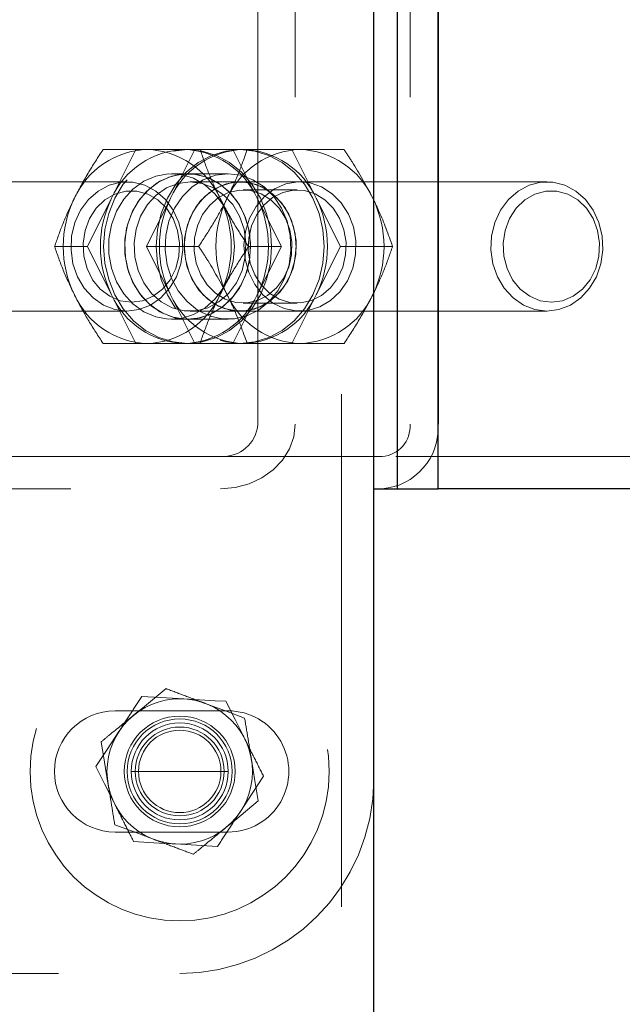
# Model space of a CAD drawing. Units: millimetres. Extents: x -0.4 to 59.7, y 0 to 42.1.
# Drawn here: x 14.9 to 15, y 34.6 to 34.8 of the extents above; entities that cross this region are included whole.
import ezdxf

# ---------------------------------------------------------------- set-up
doc = ezdxf.new("R2010")
doc.units = ezdxf.units.MM
doc.linetypes.add('HIDDEN', pattern=[0.1905, 0.127, -0.0635])
doc.layers.add('LE_NORM', color=179, linetype='Continuous', lineweight=50)
doc.styles.add('SLDTEXTSTYLE0', font='TXT', dxfattribs={"width": 0.605})
doc.dimstyles.new('SLDDIMSTYLE0', dxfattribs={"dimtxt": 0.35, "dimasz": 0.3, "dimexe": 0, "dimexo": 0.0625, "dimgap": 0.08750000000000001, "dimtad": 1, "dimdec": 0, "dimlfac": 50, "dimrnd": 1e-09, "dimzin": 12, "dimdsep": 46, "dimtxsty": 'SLDTEXTSTYLE0', "dimsah": 1, "dimcen": 0.09, "dimadec": 0, "dimazin": 3, "dimtfac": 1, "dimtdec": 0, "dimtofl": 0, "dimtmove": 0, "dimatfit": 3, "dimfxl": 0, "dimfrac": 2, "dimtolj": 1, "dimtzin": 12, "dimarcsym": 0})

# ---------------------------------------------------------------- blocks, each defined once
blk = doc.blocks.new('_D_9')
at = {"layer": 'LE_NORM'}
for p, q in [((17.52481181348128, 36.69969637900896), (6.327335353516596, 36.69969637900896)), ((6.426395353516595, 36.69969637900896), (6.426395353516595, 28.69969637900897)), ((17.52481181348128, 28.69969637900897), (6.327335353516596, 28.69969637900897))]:
    blk.add_line(p, q, dxfattribs=at)
for points in [[(6.426395353516595, 36.69969637900896), (6.326395353516595, 36.39969637900897), (6.526395353516595, 36.39969637900897)], [(6.426395353516595, 28.69969637900897), (6.526395353516595, 28.99969637900897), (6.326395353516595, 28.99969637900897)]]:
    blk.add_solid(points, dxfattribs=at)
at = {"layer": 'LE_NORM', "insert": (5.975221667879475, 32.37084223352679), "char_height": 0.35, "attachment_point": 1, "rotation": 90.00000000000041, "style": 'SLDTEXTSTYLE0'}
blk.add_mtext('400', dxfattribs=at)

msp = doc.modelspace()

# ---------------------------------------------------------------- linework, layer by layer
at = {"color": 7, "linetype": 'HIDDEN', "lineweight": 18}
for p, q in [((14.97287244440515, 34.62769635230588), (14.97287244440515, 35.01169641524838)), ((14.96493787409265, 32.78014637738751), (14.96493787409265, 34.93369634658383)), ((14.94419736505945, 34.71569641143368), (14.94419736505945, 34.92369635612057)), ((14.95343656183679, 34.92369635612057), (14.95343656183679, 34.71569641143368)), ((14.98186750055749, 34.92369635612057), (14.98186750055749, 34.71569641143368)), ((14.91683263422449, 34.78369648963498), (14.9059054339071, 34.78369648963498)), ((14.90803403498132, 34.77169640571164), (14.91403264643152, 34.78369648963498)), ((14.92990560175378, 34.78369648963498), (14.91683263422449, 34.78369648963498)), ((14.92263288141687, 34.77169640571164), (14.9286334002157, 34.78369648963498)), ((14.9380328142782, 34.78369648963498), (14.92990560175378, 34.78369648963498)), ((14.9380328142782, 34.78369648963498), (14.94403333307703, 34.77169640571164)), ((14.9380328142782, 34.78369648963498), (14.93983335138757, 34.78369648963498)), ((14.94063253046472, 34.78369648963498), (14.93983335138757, 34.78369648963498)), ((14.94063253046472, 34.78369648963498), (14.95263356806238, 34.78369648963498)), ((14.95863408686121, 34.77169640571164), (14.95263356806238, 34.78369648963498)), ((14.95263356806238, 34.78369648963498), (14.96556157709558, 34.78369648963498)), ((14.92683286310632, 34.77769644767331), (14.92283315302331, 34.77769644767331)), ((14.93683309198816, 34.77769644767331), (14.92683286310632, 34.77769644767331)), ((14.91180867792566, 34.77569635421322), (14.83593625666101, 34.77569635421322)), ((14.93983335138757, 34.77569635421322), (14.92743367792566, 34.77569635421322)), ((14.9398581469198, 34.77569635421322), (14.93983335138757, 34.77569635421322)), ((15.01573247553308, 34.77569635421322), (14.9398581469198, 34.77569635421322)), ((14.95393247248132, 34.77369626075315), (14.94055814386804, 34.77369626075315)), ((14.9020335161825, 34.7596963217883), (14.90803403498132, 34.77169640571164)), ((14.91663426996667, 34.7596963217883), (14.92263288141687, 34.77169640571164)), ((14.94403333307703, 34.77169640571164), (14.95003385187585, 34.7596963217883)), ((14.9646326983114, 34.7596963217883), (14.95863408686121, 34.77169640571164)), ((14.9020335161825, 34.7596963217883), (14.89390439630945, 34.7596963217883)), ((14.90803403498132, 34.74769647628354), (14.9020335161825, 34.7596963217883)), ((14.92263288141687, 34.74769647628354), (14.91663426996667, 34.7596963217883)), ((14.91663426996667, 34.7596963217883), (14.92956227899988, 34.7596963217883)), ((14.95003385187585, 34.7596963217883), (14.94190473200281, 34.7596963217883)), ((14.95003385187585, 34.7596963217883), (14.94403333307703, 34.74769647628354)), ((14.9646326983114, 34.7596963217883), (14.95863408686121, 34.74769647628354)), ((14.9646326983114, 34.7596963217883), (14.97756070734461, 34.7596963217883)), ((14.91403264643152, 34.7356963923602), (14.90803403498132, 34.74769647628354)), ((14.9286334002157, 34.7356963923602), (14.92263288141687, 34.74769647628354)), ((14.94403333307703, 34.74769647628354), (14.9380328142782, 34.7356963923602)), ((14.95863408686121, 34.74769647628354), (14.95263356806238, 34.7356963923602)), ((14.94055814386804, 34.74569638282345), (14.95393247248132, 34.74569638282345)), ((14.83593625666101, 34.74369628936337), (14.91180867792566, 34.74369628936337)), ((14.92283315302331, 34.74169643432187), (14.92683286310632, 34.74169643432187)), ((14.92683286310632, 34.74169643432187), (14.93683309198816, 34.74169643432187)), ((14.92743367792566, 34.74369628936337), (14.93983335138757, 34.74369628936337)), ((14.93983335138757, 34.74369628936337), (14.9398581469198, 34.74369628936337)), ((14.9398581469198, 34.74369628936337), (15.01573247553308, 34.74369628936337)), ((14.9059054339071, 34.7356963923602), (14.91683263422449, 34.7356963923602)), ((14.91683263422449, 34.7356963923602), (14.92990560175378, 34.7356963923602)), ((14.9380328142782, 34.7356963923602), (14.92990560175378, 34.7356963923602)), ((14.93983335138757, 34.7356963923602), (14.9380328142782, 34.7356963923602)), ((14.93983335138757, 34.7356963923602), (14.94063253046472, 34.7356963923602)), ((14.95263356806238, 34.7356963923602), (14.94063253046472, 34.7356963923602)), ((14.95263356806238, 34.7356963923602), (14.96556157709558, 34.7356963923602)), ((14.97493810297449, 34.70769627601194), (14.79480428339441, 34.70769627601194)), ((20.55332059503991, 34.70769627601194), (14.97493810297449, 34.70769627601194)), ((14.77094907404382, 34.69969637900876), (14.9729392016073, 34.69969637900876)), ((14.93687123896081, 34.64469643146085), (14.90887136103113, 34.64469643146085)), ((14.91287107111414, 34.62969632655667), (14.93687123896081, 34.62969632655667)), ((14.90887136103113, 34.61469634086178), (14.93687123896081, 34.61469634086178)), ((14.54087133051355, 34.57969637424038), (14.92487210871179, 34.57969637424038))]:
    msp.add_line(p, q, dxfattribs=at)
at = {"color": 7, "linetype": 'Continuous', "lineweight": 25}
for p, q in [((14.97879476191004, 34.69969637900876), (14.97879476191004, 34.9396963885455)), ((14.98879499079187, 34.69969637900876), (14.98879499079187, 34.9396963885455)), ((14.9729392016073, 33.64017690927075), (14.9729392016073, 34.93369634658383)), ((14.98879499079187, 34.92369635612057), (14.98879499079187, 34.71569641143368)), ((14.9729392016073, 34.69969637900876), (14.97879476191004, 34.69969637900876)), ((14.97879476191004, 34.69969637900876), (14.98879499079187, 34.69969637900876)), ((18.72968930841882, 34.69969637900876), (14.98879499079187, 34.69969637900876))]:
    msp.add_line(p, q, dxfattribs=at)
at = {"color": 7, "linetype": 'HIDDEN', "lineweight": 18, "flags": 128}
for points in [[(14.92322415949304, 34.78333170920895), (14.92683286310632, 34.78369648963498), (14.93044347406824, 34.78333170920895), (14.93394155146082, 34.78224905044126), (14.93722600580652, 34.78048093825863), (14.94019384027917, 34.77808149367856), (14.94275540949304, 34.77512319594906), (14.94483251215418, 34.77169640571164), (14.94636411310633, 34.76790483504818), (14.94730252863367, 34.76386387855099), (14.94761724115808, 34.7596963217883), (14.94730252863367, 34.75552876502561), (14.94636411310633, 34.75148780852842), (14.94483251215418, 34.74769647628354), (14.94275540949304, 34.74426944762754), (14.94019384027917, 34.74131138831662), (14.93722600580652, 34.73891170531796), (14.93394155146082, 34.73714383155392), (14.93044347406824, 34.73606093436764), (14.92683286310632, 34.7356963923602), (14.92322415949304, 34.73606093436764), (14.91972417475183, 34.73714383155392), (14.91644162775476, 34.73891170531796), (14.91347379328211, 34.74131138831662), (14.91091222406823, 34.74426944762754), (14.90883321405847, 34.74769647628354), (14.90730161310632, 34.75148780852842), (14.90636510492761, 34.75552876502561), (14.90604848505456, 34.7596963217883), (14.90636510492761, 34.76386387855099), (14.90730161310632, 34.76790483504818), (14.90883321405847, 34.77169640571164), (14.91091222406823, 34.77512319594906), (14.91347379328211, 34.77808149367856), (14.91644162775476, 34.78048093825863), (14.91972417475183, 34.78224905044126), (14.92322415949304, 34.78333170920895)], [(14.92391080500086, 34.74426944762754), (14.92183370233972, 34.74769647628354), (14.92030210138757, 34.75148780852842), (14.91936368586023, 34.75552876502561), (14.91904897333581, 34.7596963217883), (14.91936368586023, 34.76386387855099), (14.92030210138757, 34.76790483504818), (14.92183370233972, 34.77169640571164), (14.92391080500086, 34.77512319594906), (14.92647237421472, 34.77808149367856), (14.92944020868738, 34.78048093825863), (14.93272466303308, 34.78224905044126), (14.93622464777429, 34.78333170920895), (14.93983335138757, 34.78369648963498), (14.94344205500085, 34.78333170920895), (14.94694203974207, 34.78224905044126), (14.95022649408777, 34.78048093825863), (14.95319432856043, 34.77808149367856), (14.95575589777429, 34.77512319594906), (14.95783300043542, 34.77169640571164), (14.95936460138758, 34.76790483504818), (14.96030301691492, 34.76386387855099), (14.96061772943933, 34.7596963217883), (14.96030301691492, 34.75552876502561), (14.95936460138758, 34.75148780852842), (14.95783300043542, 34.74769647628354), (14.95575589777429, 34.74426944762754), (14.95319432856043, 34.74131138831662), (14.95022649408777, 34.73891170531796), (14.94694203974207, 34.73714383155392), (14.94344205500085, 34.73606093436764), (14.93983335138757, 34.7356963923602), (14.93622464777429, 34.73606093436764), (14.93272466303308, 34.73714383155392), (14.92944020868738, 34.73891170531796), (14.92647237421472, 34.74131138831662), (14.92391080500086, 34.74426944762754)], [(14.93810338617761, 34.75607307464169), (14.93842191339929, 34.7596963217883), (14.93810338617761, 34.76331980735348), (14.93715924860437, 34.76679475814389), (14.93562764765222, 34.76997931510495), (14.93357343317468, 34.77274258643674), (14.93107862116296, 34.77497203856992), (14.92824811579187, 34.77657588035153), (14.92519445063074, 34.77748878509091), (14.92204351068933, 34.77767332107113), (14.91892690302332, 34.77712185889767), (14.91596860529382, 34.77585680991696), (14.91329068781335, 34.77393038779782), (14.91100568415125, 34.77142103225277), (14.90920323969324, 34.768431740108), (14.90795964838464, 34.76508482009457), (14.90732450128992, 34.76151736289548), (14.90732450128992, 34.75787528068112), (14.90795964838464, 34.75430782348202), (14.90920323969324, 34.7509609034686), (14.91100568415125, 34.74797161132382), (14.91329068781335, 34.74546249419735), (14.91596860529382, 34.74353583365964), (14.91892690302332, 34.7422710230975), (14.92204351068933, 34.74171956092404), (14.92519445063074, 34.74190385848568), (14.92824811579187, 34.74281676322506), (14.93107862116296, 34.74442084342526), (14.93357343317468, 34.74665005713986), (14.93562764765222, 34.74941356689023), (14.93715924860437, 34.75259788543271), (14.93810338617761, 34.75607307464169)], [(14.92369527460535, 34.74206479102658), (14.92683286310632, 34.74169643432187), (14.9299704516073, 34.74206479102658), (14.93298024774988, 34.74315507918882), (14.93573827387292, 34.74492271453427), (14.93813199640711, 34.74729497939633), (14.94006223322351, 34.75017507583188), (14.9414507830282, 34.75344498664425), (14.94224233271081, 34.75697072059202), (14.94240254999597, 34.76060803443478), (14.94192380548914, 34.76420815497922), (14.9408289873739, 34.76762350112485), (14.93916005732019, 34.77071435958432), (14.93698758722742, 34.77335413009213), (14.93439931513269, 34.77543457061337), (14.93150014521081, 34.77687080413388), (14.92841024042566, 34.77760394126462), (14.92525548578699, 34.77760394126462), (14.92216748835046, 34.77687080413388), (14.91926831842859, 34.77543457061337), (14.91668004633386, 34.77335413009213), (14.91450566889246, 34.77071435958432), (14.91283864618738, 34.76762350112485), (14.91174192072351, 34.76420815497922), (14.91126508356531, 34.76060803443478), (14.91142530085046, 34.75697072059202), (14.91221494318445, 34.75344498664425), (14.91360349298914, 34.75017507583188), (14.91553563715417, 34.74729497939633), (14.91792745233972, 34.74492271453427), (14.92068547846277, 34.74315507918882), (14.92369527460535, 34.74206479102658)], [(14.94210309626062, 34.75607307464169), (14.9424216234823, 34.7596963217883), (14.94210309626062, 34.76331980735348), (14.94115895868738, 34.76679475814389), (14.93962735773523, 34.76997931510495), (14.93757314325769, 34.77274258643674), (14.93507833124597, 34.77497203856992), (14.93224782587488, 34.77657588035153), (14.92919416071374, 34.77748878509091), (14.92604322077234, 34.77767332107113), (14.92292661310632, 34.77712185889767), (14.91996831537683, 34.77585680991696), (14.917292305245, 34.77393038779782), (14.91500539423425, 34.77142103225277), (14.91320294977624, 34.768431740108), (14.91195935846765, 34.76508482009457), (14.91132421137292, 34.76151736289548), (14.91132421137292, 34.75787528068112), (14.91195935846765, 34.75430782348202), (14.91320294977624, 34.7509609034686), (14.91500539423425, 34.74797161132382), (14.917292305245, 34.74546249419735), (14.91996831537683, 34.74353583365964), (14.92292661310632, 34.7422710230975), (14.92604322077234, 34.74171956092404), (14.92919416071374, 34.74190385848568), (14.93224782587488, 34.74281676322506), (14.93507833124597, 34.74442084342526), (14.93757314325769, 34.74665005713986), (14.93962735773523, 34.74941356689023), (14.94115895868738, 34.75259788543271), (14.94210309626062, 34.75607307464169)], [(14.93369550348718, 34.77732785255002), (14.93683309198816, 34.77769644767331), (14.93997068048913, 34.77732785255002), (14.94298047663171, 34.77623756438778), (14.94573850275476, 34.7744701674609), (14.94813222528894, 34.77209790259884), (14.95006246210535, 34.7692178061633), (14.95145101191003, 34.76594789535093), (14.95224256159265, 34.76242216140317), (14.95240087152917, 34.75878460914181), (14.95192403437097, 34.75518472701596), (14.95082921625574, 34.75176938087033), (14.94916028620203, 34.74867852241086), (14.94698781610925, 34.74603875190304), (14.9443976366659, 34.74395807296322), (14.94150037409265, 34.74252183944272), (14.9384104693075, 34.74178870231198), (14.93525571466882, 34.74178870231198), (14.93216580988367, 34.74252183944272), (14.92926854731042, 34.74395807296322), (14.9266802752157, 34.74603875190304), (14.92450589777429, 34.74867852241086), (14.92283887506922, 34.75176938087033), (14.92174214960535, 34.75518472701596), (14.92126531244715, 34.75878460914181), (14.9214255297323, 34.76242216140317), (14.92221517206628, 34.76594789535093), (14.92360372187097, 34.7692178061633), (14.92553586603601, 34.77209790259884), (14.92792768122156, 34.7744701674609), (14.9306857073446, 34.77623756438778), (14.93369550348718, 34.77732785255002)], [(14.90882939936121, 34.74407036811398), (14.91180867792566, 34.74369628936337), (14.91478795649011, 34.74407036811398), (14.91762609125574, 34.74517519980954), (14.9201933825155, 34.7469588091998), (14.92236966730554, 34.74933822661923), (14.92405194879968, 34.75220187217282), (14.92516011835535, 34.75541599303769), (14.92564458490808, 34.75883014709042), (14.92548246027429, 34.7622848323016), (14.92468137384851, 34.76561863929318), (14.92327756525476, 34.76867540389584), (14.92133779169519, 34.77131231338071), (14.91895169855554, 34.77340610534237), (14.91623372675379, 34.77485878974485), (14.91330785395105, 34.77560265571164), (14.9103114092489, 34.77560265571164), (14.90738362909753, 34.77485878974485), (14.90466565729577, 34.77340610534237), (14.90227956415613, 34.77131231338071), (14.90033979059656, 34.76867540389584), (14.89893598200281, 34.76561863929318), (14.89813489557702, 34.7622848323016), (14.89797277094324, 34.75883014709042), (14.89845723749597, 34.75541599303769), (14.89956731440027, 34.75220187217282), (14.90124768854578, 34.74933822661923), (14.90342397333582, 34.7469588091998), (14.90599126459558, 34.74517519980954), (14.90882939936121, 34.74407036811398)], [(14.91015500666101, 34.74627121001767), (14.91291112543542, 34.74589927703427), (14.91566533686121, 34.74627121001767), (14.91827268244226, 34.74736698180722), (14.92059011103113, 34.74912722617673), (14.92249364496667, 34.75145729095029), (14.92388219477136, 34.75423176795529), (14.92467755915125, 34.75730045348691), (14.9248377764364, 34.76049860030697), (14.92435712458093, 34.76365335494565), (14.92325849176843, 34.7665949633746), (14.92160100580652, 34.76916440040158), (14.91947621942957, 34.77122362166928), (14.91699666620691, 34.77266128570126), (14.91429776789148, 34.7734001448779), (14.91152257563074, 34.7734001448779), (14.90882367731531, 34.77266128570126), (14.90634412409265, 34.77122362166928), (14.9042193377157, 34.76916440040158), (14.90256185175378, 34.7665949633746), (14.90146321894129, 34.76365335494565), (14.90098256708581, 34.76049860030697), (14.90114278437097, 34.75730045348691), (14.90193814875085, 34.75423176795529), (14.90332669855554, 34.75145729095029), (14.90523023249109, 34.74912722617673), (14.90754766107996, 34.74736698180722), (14.91015500666101, 34.74627121001767)], [(14.9244543993612, 34.77532227546261), (14.92743367792566, 34.77569635421322), (14.93041295649011, 34.77532227546261), (14.93325109125574, 34.77421768218564), (14.9358183825155, 34.7724338343768), (14.93799466730554, 34.77005465537595), (14.93967504145105, 34.76719100982235), (14.94078511835535, 34.76397688895749), (14.94126958490808, 34.76056249648617), (14.94110746027429, 34.757107811275), (14.94030637384851, 34.75377424270199), (14.93890256525476, 34.75071747809933), (14.93696279169519, 34.74808056861447), (14.93457669855554, 34.7459867766528), (14.93185681940515, 34.74453385383175), (14.92893094660241, 34.74379022628354), (14.92593450190027, 34.74379022628354), (14.92300862909753, 34.74453385383175), (14.92028874994714, 34.7459867766528), (14.91790456415613, 34.74808056861447), (14.91596479059656, 34.75071747809933), (14.91456098200281, 34.75377424270199), (14.91375989557703, 34.757107811275), (14.91359777094324, 34.76056249648617), (14.91408223749597, 34.76397688895749), (14.91519040705164, 34.76719100982235), (14.91687268854577, 34.77005465537595), (14.91904706598718, 34.7724338343768), (14.92161435724695, 34.77421768218564), (14.9244543993612, 34.77532227546261)], [(14.95008916498621, 34.77048810035275), (14.95185918451746, 34.76769645721005), (14.95306844355066, 34.76453073531674), (14.9536578142782, 34.76113875419186), (14.95360440851648, 34.75767953902768), (14.9529082262655, 34.75431473762082), (14.95160169245203, 34.75120122939634), (14.94974393488367, 34.7484851649432), (14.9474265062948, 34.74629338294552), (14.94475431086023, 34.74472816497373), (14.94185323358972, 34.74386294395016), (14.93885869623621, 34.74373801261471), (14.93591184259851, 34.74435933143185), (14.93314809442957, 34.74569781333493), (14.93069905878503, 34.74769075423765), (14.92867726923425, 34.75024517089413), (14.92718000055749, 34.7532413771777), (14.92627400995691, 34.75653942138241), (14.92600507379968, 34.75998528510617), (14.92638272882898, 34.76341755897091), (14.9273898089071, 34.76667578727292), (14.92898053766687, 34.76960762054014), (14.9310805285116, 34.77207596808957), (14.93359059931238, 34.77396567374753), (14.93639249445398, 34.77518804580258), (14.939358421578, 34.77568586379574), (14.94234723688562, 34.77543623954343), (14.94521970392664, 34.77445061713742), (14.94784040094812, 34.77277524978207), (14.95008916498621, 34.77048810035275)], [(14.92960233332117, 34.74890478164242), (14.92783422113855, 34.75169642478513), (14.92662496210535, 34.75486214667843), (14.92603368402918, 34.75825388938473), (14.9260870897909, 34.76171310454892), (14.9267851793905, 34.76507814437436), (14.92809171320398, 34.76819141418027), (14.92994756342371, 34.77090747863339), (14.93226499201257, 34.77309926063107), (14.93493718744715, 34.77466447860287), (14.93783826471765, 34.77552969962643), (14.94083280207117, 34.77565463096188), (14.9437815630575, 34.77503331214474), (14.94654340387781, 34.77369506866025), (14.94899243952234, 34.77170188933896), (14.95101422907312, 34.76914771110104), (14.95251149774988, 34.76615126639889), (14.95341748835046, 34.76285322219418), (14.95368833185632, 34.75940759688901), (14.95331067682702, 34.75597532302427), (14.95230168940027, 34.75271709472226), (14.9507109606405, 34.74978526145505), (14.94861096979578, 34.74731667548703), (14.946100898995, 34.74542720824765), (14.94329900385339, 34.74420483619259), (14.94033307672937, 34.74370677978085), (14.93734426142175, 34.74395640403317), (14.93447370172937, 34.74494202643918), (14.93185109735925, 34.74661763221311), (14.92960233332117, 34.74890478164242)], [(14.93167180658777, 34.75017388373898), (14.93005818964441, 34.75269635230588), (14.92897290827234, 34.75556977302121), (14.92846936823328, 34.7586501410632), (14.92857045771082, 34.76178296119259), (14.92927236200769, 34.76481111556576), (14.93054074884851, 34.7675829699664), (14.93231267572839, 34.76995904952573), (14.93449658991297, 34.77182062179135), (14.93698567987878, 34.77307446509884), (14.93965215326746, 34.77365716010617), (14.94236631037195, 34.77354009658383), (14.94498891474206, 34.77272851974057), (14.94738835932214, 34.77126367599057), (14.94944638849695, 34.76921875983761), (14.95105809809167, 34.76669629127072), (14.95214528681238, 34.76382287055539), (14.95264882685144, 34.76074250251339), (14.9525477373739, 34.757609682384), (14.95184583307703, 34.75458152801083), (14.95057744623621, 34.75180991202878), (14.94880551935632, 34.74943359405087), (14.94662160517175, 34.74757202178525), (14.94413251520593, 34.74631841689633), (14.94146413446863, 34.74573548347043), (14.93875188471277, 34.74585278541134), (14.93612928034265, 34.74666412383603), (14.93372983576257, 34.74812896758603), (14.93167180658777, 34.75017388373898)], [(14.96486348749597, 34.77048810035275), (14.96663350702722, 34.76769645721005), (14.96784276606042, 34.76453073531674), (14.9684340441366, 34.76113875419186), (14.96837873102624, 34.75767953902768), (14.96768254877527, 34.75431473762082), (14.96637601496179, 34.75120122939634), (14.96452016474207, 34.7484851649432), (14.96220082880457, 34.74629338294552), (14.95952863337, 34.74472816497373), (14.95662755609949, 34.74386294395016), (14.95363301874597, 34.74373801261471), (14.95068616510828, 34.74435933143185), (14.94792241693933, 34.74569781333493), (14.9454733812948, 34.74769075423765), (14.94345349909265, 34.75024517089413), (14.94195432306726, 34.7532413771777), (14.94105023981531, 34.75653942138241), (14.94077939630945, 34.75998528510617), (14.94115705133874, 34.76341755897091), (14.94216413141687, 34.76667578727292), (14.94375486017663, 34.76960762054014), (14.94585485102136, 34.77207596808957), (14.94836492182214, 34.77396567374753), (14.95116872431238, 34.77518804580258), (14.95413274408777, 34.77568586379574), (14.95712155939539, 34.77543623954343), (14.9599940264364, 34.77445061713742), (14.96261472345788, 34.77277524978207), (14.96486348749597, 34.77048810035275)], [(14.96551961542566, 34.76382287055539), (14.96443242670495, 34.76669629127072), (14.96282071711023, 34.76921875983761), (14.96076268793542, 34.77126367599057), (14.95836324335535, 34.77272851974057), (14.95574063898523, 34.77354009658383), (14.95302648188074, 34.77365716010617), (14.95036000849206, 34.77307446509884), (14.94787091852625, 34.77182062179135), (14.94568700434167, 34.76995904952573), (14.94391507746179, 34.7675829699664), (14.94264669062097, 34.76481111556576), (14.9419447863241, 34.76178296119259), (14.94184178949792, 34.7586501410632), (14.94234723688562, 34.75556977302121), (14.94343251825769, 34.75269635230588), (14.94504613520105, 34.75017388373898), (14.94710416437585, 34.74812896758603), (14.94950360895593, 34.74666412383603), (14.95212621332605, 34.74585278541134), (14.95483846308191, 34.74573548347043), (14.95750684381921, 34.74631841689633), (14.95999593378504, 34.74757202178525), (14.9621798479696, 34.74943359405087), (14.96394986750085, 34.75180991202878), (14.96522016169031, 34.75458152801083), (14.96592206598718, 34.757609682384), (14.96602315546472, 34.76074250251339), (14.96551961542566, 34.76382287055539)], [(15.01275319696863, 34.74407036811398), (15.01573247553308, 34.74369628936337), (15.0187098467489, 34.74407036811398), (15.02154988886316, 34.74517519980954), (15.02411718012292, 34.7469588091998), (15.02629346491297, 34.74933822661923), (15.02797383905847, 34.75220187217282), (15.02908391596277, 34.75541599303769), (15.0295683825155, 34.75883014709042), (15.02940625788171, 34.7622848323016), (15.0286032641073, 34.76561863929318), (15.02720136286218, 34.76867540389584), (15.02526158930261, 34.77131231338071), (15.02287549616296, 34.77340610534237), (15.02015561701257, 34.77485878974485), (15.01722974420984, 34.77560265571164), (15.01423329950769, 34.77560265571164), (15.01130742670496, 34.77485878974485), (15.00858754755456, 34.77340610534237), (15.00620336176355, 34.77131231338071), (15.00426358820398, 34.76867540389584), (15.00285977961023, 34.76561863929318), (15.00205869318445, 34.7622848323016), (15.00189656855066, 34.75883014709042), (15.0023810351034, 34.75541599303769), (15.00348920465906, 34.75220187217282), (15.0051714861532, 34.74933822661923), (15.00734586359461, 34.7469588091998), (15.00991315485437, 34.74517519980954), (15.01275319696863, 34.74407036811398)], [(15.0140768969198, 34.74627121001767), (15.01683301569421, 34.74589927703427), (15.01958913446863, 34.74627121001767), (15.02219648004968, 34.74736698180722), (15.02451390863855, 34.74912722617673), (15.0264174425741, 34.75145729095029), (15.02780408503015, 34.75423176795529), (15.02859944941003, 34.75730045348691), (15.02876157404383, 34.76049860030697), (15.02827901483972, 34.76365335494565), (15.02718038202722, 34.7665949633746), (15.02552480341394, 34.76916440040158), (15.02340001703699, 34.77122362166928), (15.02092046381433, 34.77266128570126), (15.01821965815027, 34.7734001448779), (15.01544637323816, 34.7734001448779), (15.01274747492273, 34.77266128570126), (15.01026792170007, 34.77122362166928), (15.00814313532312, 34.76916440040158), (15.00648564936121, 34.7665949633746), (15.0053870165487, 34.76365335494565), (15.0049044573446, 34.76049860030697), (15.00506658197839, 34.75730045348691), (15.00586194635828, 34.75423176795529), (15.00724858881433, 34.75145729095029), (15.00915212274988, 34.74912722617673), (15.01147145868737, 34.74736698180722), (15.0140768969198, 34.74627121001767)], [(14.93496007563074, 34.69969637900876), (14.93856496454675, 34.70000370055722), (14.94203061701258, 34.70091422111081), (14.94522542597254, 34.70239289313839), (14.9480254137655, 34.70438273459958), (14.95032186151941, 34.70680721313046), (14.95202893854577, 34.7095733454852), (14.95308179499109, 34.71257503539609), (14.95343656183679, 34.71569641143368)], [(14.91345281244714, 34.64361043483304), (14.91563863398035, 34.64540465385006), (14.92148656488855, 34.65020330459164)], [(14.92591161371667, 34.64766641170071), (14.92308683039148, 34.64782960921811), (14.91553563715417, 34.64826615363644)], [(14.93628568293054, 34.64706655055569), (14.93366307856043, 34.64721806556271), (14.92591161371667, 34.64766641170071)], [(14.94093770624597, 34.64288218528318), (14.9361731493612, 34.64467556983518), (14.93121213556726, 34.64654274493741)], [(14.93628568293054, 34.64706655055569), (14.93857259394128, 34.64251764327572), (14.94095296503503, 34.63778157741116)], [(14.90412206293543, 34.63089604884671), (14.90691823603113, 34.63515110522793), (14.9098288500448, 34.63958116084622)], [(14.90541906000574, 34.63701756507443), (14.90624875666101, 34.63199408561276), (14.90711278559167, 34.62676413566159)], [(14.94432515741785, 34.6223752072482), (14.94349546076257, 34.62739868670987), (14.94263143183191, 34.63262863666104)], [(14.90878934503992, 34.62161107570218), (14.90845746637781, 34.622271375957), (14.90628690363366, 34.626590566936), (14.90412206293543, 34.63089604884671)], [(14.94562215448816, 34.62849672347592), (14.94282598139245, 34.62424166709469), (14.93991536737879, 34.61981161147641)], [(14.93629140497644, 34.61578233748959), (14.93847722650964, 34.61757643729733), (14.94432515741785, 34.6223752072482)], [(14.90880460382898, 34.61651058703946), (14.91357106806238, 34.61471720248745), (14.91853208185632, 34.61285002738522)], [(14.92383260370691, 34.61172636062192), (14.92100972773035, 34.6118896773486), (14.91345853449304, 34.61232622176693)], [(14.93420858026941, 34.6111264994769), (14.93158597589929, 34.6112781336932), (14.92383260370691, 34.61172636062192)]]:
    msp.add_lwpolyline(points, dxfattribs=at)
at = {"color": 7, "linetype": 'HIDDEN', "lineweight": 18}
for centre, radius in [((14.92487206550339, 34.62969598536758), 0.03700034753382272), ((14.92487188429738, 34.62969648739099), 0.01799996494358113), ((14.92487274779183, 34.62969609969883), 0.01371421100177828), ((14.92487186652161, 34.62969616945792), 0.01300025072823681), ((14.92487210857165, 34.62969675817958), 0.01200048169967195), ((14.92487174791833, 34.62969616113056), 0.01099998588541428), ((14.92487196444438, 34.62969632473247), 0.01019977077755453)]:
    msp.add_circle(centre, radius, dxfattribs=at)
for centre, radius, start, end in [((14.91748811447229, 34.76321387418037), 0.02049310103953865, 91.83294165133975, 155.5485944809571), ((14.92668462903611, 34.76322067686146), 0.02048615723210198, 91.82087250566826, 155.560663626639), ((14.91617922044166, 34.76321400884039), 0.02049290045533759, 24.45124693348836, 88.17282094726606), ((14.94128801071252, 34.76321387418037), 0.02049310103953859, 91.83294165133478, 155.548594480955), ((14.92537820378137, 34.76321387418037), 0.02049310103953865, 24.45140551904084, 88.16705834866025), ((14.95528794967737, 34.76321387418037), 0.02049310103953871, 91.83294165134471, 155.5485944809592), ((14.9399791166819, 34.76321400884039), 0.02049290045533742, 24.45124693349452, 88.17282094728095), ((14.95397905564676, 34.76321400884041), 0.02049290045531002, 24.45124693343246, 88.17282094730324), ((14.9232280087971, 34.75969644099759), 0.02718669399874751, 153.8073276113292, 206.1926723886582), ((14.93241287415532, 34.75969644099759), 0.02717217239401762, 153.7922643262106, 206.2077356737768), ((14.94702790503734, 34.75969644099759), 0.02718669399874751, 153.8073276113292, 206.1926723886582), ((14.96102784400218, 34.75969644099759), 0.02718669399874592, 153.8073276113275, 206.1926723886599), ((14.91043294206162, 34.75969644099759), 0.02719227986752511, 333.813117039566, 26.18688296044829), ((14.91965449390301, 34.75969644099759), 0.02717217239403196, 333.7922643262397, 26.20773567377454), ((14.93423906324072, 34.75969644099759), 0.02718669399876504, 333.8073276113616, 26.19267238865267), ((14.94823900220558, 34.75969644099759), 0.02718669399874592, 333.8073276113417, 26.1926723886725), ((14.91748786844459, 34.75617863878302), 0.02049272432861296, 204.4507510019187, 268.1677128657352), ((14.92668438317347, 34.75617183634952), 0.02048578082320588, 204.4386818519141, 268.1797820157653), ((14.91617946640572, 34.75617850417936), 0.02049252382632128, 271.8265245961495, 335.5494075231614), ((14.94128776468482, 34.75617863878302), 0.02049272432861296, 204.4507510019187, 268.1677128657352), ((14.92537844980907, 34.75617863878302), 0.02049272432861296, 271.8322871342615, 335.5492489980829), ((14.95528770364967, 34.75617863878302), 0.02049272432861296, 204.4507510019187, 268.1677128657352), ((14.93997936264596, 34.75617850417936), 0.02049252382631679, 271.8265245961346, 335.5494075231552), ((14.95397930161081, 34.75617850417935), 0.0204925238263094, 271.8265245961105, 335.549407523163), ((14.93553913732192, 34.7163606144619), 0.008683667037471107, 266.1764506746965, 355.6132315835239), ((14.97378347996527, 34.71469676550343), 0.01504475819955592, 274.4015422913304, 3.8098133828186), ((14.97436004346735, 34.71519801939534), 0.007523982096216404, 274.4063156556345, 3.798079811577618), ((14.90887201669643, 34.62969638616131), 0.01500004531386699, 90.00250444939861, 269.9974955506022), ((14.93687249060625, 34.62969638616131), 0.01500004535175752, 269.9952190810474, 90.00478091895347), ((14.92487219496232, 34.62769662368391), 0.04800024944360293, 269.9998970465512, 359.9996760680167)]:
    msp.add_arc(centre, radius, start, end, dxfattribs=at)
for points, knots in [([(14.9059054339071, 34.78369648963498), (14.90463517597775, 34.78175511004679), (14.90209023005166, 34.7778655802436), (14.89991999273509, 34.77375518225529), (14.89883298517664, 34.77169640571164)], [0, 0, 0, 0, 0.4991296342804947, 1, 1, 1, 1]), ([(14.93483419062097, 34.77169640571164), (14.93469314674269, 34.77198064359716), (14.93364761041353, 34.77408765482706), (14.93188669435615, 34.77804721322092), (14.93055936236671, 34.78183222826394), (14.92990560175378, 34.78369648963498)], [0, 0, 0, 0, 0.07332949545843319, 0.543580142837483, 1, 1, 1, 1]), ([(14.9415614092489, 34.78369648963498), (14.94087481073246, 34.78172295939815), (14.93945187426806, 34.77763292996996), (14.93759415088329, 34.77372083024303), (14.93663282038171, 34.77169640571164)], [0, 0, 0, 0, 0.4825222584533661, 1, 1, 1, 1]), ([(14.96556157709558, 34.78369648963498), (14.96622621185251, 34.78269046480801), (14.96878707242318, 34.77881421655944), (14.97099737539623, 34.77472461192145), (14.97263402582604, 34.77169640571164)], [0, 0, 0, 0, 0.2595357062936783, 1, 1, 1, 1]), ([(14.89883298517664, 34.77169640571164), (14.89869262411503, 34.77141214499395), (14.8976512053816, 34.76930305267742), (14.89588391687989, 34.76534655726361), (14.89455759372174, 34.76156077283086), (14.89390439630945, 34.7596963217883)], [0, 0, 0, 0, 0.07326498689610744, 0.5435947048607814, 1, 1, 1, 1]), ([(14.93663282038171, 34.77169640571164), (14.93648901287185, 34.77141163653953), (14.93538513688163, 34.76922572947424), (14.93311847403982, 34.76516528874475), (14.93075976025434, 34.76153789271961), (14.92956227899988, 34.7596963217883)], [0, 0, 0, 0, 0.06867881379875826, 0.527183132932885, 1, 1, 1, 1]), ([(14.94190473200281, 34.7596963217883), (14.94063435040705, 34.76163763352629), (14.93808932411603, 34.76552677158428), (14.93592044612746, 34.76963756571197), (14.93483419062097, 34.77169640571164)], [0, 0, 0, 0, 0.4991624645469995, 1, 1, 1, 1]), ([(14.97263402582605, 34.77169640571164), (14.97316091415434, 34.77061270725226), (14.97505342530203, 34.76672020991463), (14.97650979857087, 34.76264033268629), (14.97756070734461, 34.7596963217883)], [0, 0, 0, 0, 0.2784069879506649, 1, 1, 1, 1]), ([(14.89390439630945, 34.7596963217883), (14.89459186985138, 34.75772288864324), (14.89601643222305, 34.75363359875787), (14.89787258521983, 34.74972094103242), (14.89883298517664, 34.74769647628354)], [0, 0, 0, 0, 0.4825857790430452, 1, 1, 1, 1]), ([(14.92956227899988, 34.7596963217883), (14.9302269400926, 34.75869039178752), (14.9327878336327, 34.75481461258361), (14.9349970154586, 34.7507248046402), (14.93663282038171, 34.74769647628354)], [0, 0, 0, 0, 0.2595426488073779, 1, 1, 1, 1]), ([(14.93483419062097, 34.74769647628354), (14.934977322383, 34.74798118655723), (14.93607722393467, 34.75016905364808), (14.93835018060875, 34.75422614665212), (14.94070786099536, 34.75785443140598), (14.94190473200281, 34.7596963217883)], [0, 0, 0, 0, 0.06860245102490183, 0.5271781836476609, 1, 1, 1, 1]), ([(14.97263402582605, 34.74769647628354), (14.9727743873198, 34.74798065710086), (14.97381601200144, 34.75008956706942), (14.97558342548951, 34.75404574195301), (14.97690827318256, 34.75783182719923), (14.9775607073446, 34.7596963217883)], [0, 0, 0, 0, 0.07325340836755685, 0.5436146063373785, 1, 1, 1, 1]), ([(14.89883298517664, 34.74769647628354), (14.89897679385159, 34.74741170785065), (14.90008067878511, 34.7452258064597), (14.90234713408044, 34.74116483093109), (14.90470718324613, 34.73753787858993), (14.9059054339071, 34.7356963923602)], [0, 0, 0, 0, 0.06867377915562355, 0.5271444866780791, 1, 1, 1, 1]), ([(14.92990560175378, 34.7356963923602), (14.93059220027022, 34.73766992259703), (14.93201513673461, 34.74175995202522), (14.93387286011939, 34.74567205175214), (14.93483419062097, 34.74769647628354)], [0, 0, 0, 0, 0.4825222584533661, 1, 1, 1, 1]), ([(14.93663282038171, 34.74769647628354), (14.937160416804, 34.74661273249435), (14.93905504831188, 34.7427209412639), (14.94051093911657, 34.73864053288978), (14.9415614092489, 34.7356963923602)], [0, 0, 0, 0, 0.2784691482712369, 1, 1, 1, 1]), ([(14.96556157709558, 34.7356963923602), (14.96683183502493, 34.73763777194839), (14.96937678095102, 34.74152730175158), (14.97154701826759, 34.74563769973989), (14.97263402582605, 34.74769647628354)], [0, 0, 0, 0, 0.4991296342804947, 1, 1, 1, 1]), ([(14.93121213556726, 34.64654274493741), (14.93098134459332, 34.6466295245436), (14.92924229739435, 34.64728342286768), (14.92600060748725, 34.64850405340785), (14.92298956423778, 34.64963752051505), (14.92148656488855, 34.65020330459164)], [0, 0, 0, 0, 0.07118217068493377, 0.5363691327702009, 1, 1, 1, 1]), ([(14.9098288500448, 34.63958116084622), (14.90996427742755, 34.63978703158737), (14.91098531832414, 34.64133917297741), (14.91288728874457, 34.64423436277059), (14.9146538180225, 34.64692369042144), (14.91553563715417, 34.64826615363644)], [0, 0, 0, 0, 0.07113677731581551, 0.5363284545005294, 1, 1, 1, 1]), ([(14.90541906000574, 34.63701756507443), (14.90609551547564, 34.63757294275445), (14.90877295358392, 34.63977115007354), (14.91145121471951, 34.64196835461761), (14.91345281244714, 34.64361043483304)], [0, 0, 0, 0, 0.2526502733369664, 1, 1, 1, 1]), ([(14.94263143183191, 34.63262863666104), (14.94259138345453, 34.63287170538288), (14.94228936510633, 34.63470476875973), (14.94172430568381, 34.63812253850209), (14.94119963194213, 34.64129729501166), (14.94093770624597, 34.64288218528318)], [0, 0, 0, 0, 0.07111261396634772, 0.5362842545514506, 0.9999999999999999, 0.9999999999999999, 0.9999999999999999, 0.9999999999999999]), ([(14.94095296503503, 34.63778157741116), (14.9410635871427, 34.63756151499441), (14.94189802618078, 34.63590155140102), (14.94345524450886, 34.63280701336756), (14.94490063346948, 34.62993193065257), (14.94562215448816, 34.62849672347592)], [0, 0, 0, 0, 0.07109804795390189, 0.5363031675471109, 1, 1, 1, 1]), ([(14.90711278559167, 34.62676413566159), (14.90715283220128, 34.62652106664794), (14.90745483721814, 34.62468800107042), (14.9080204172792, 34.62127042222385), (14.90854348721074, 34.61809550591758), (14.90880460382898, 34.61651058703946)], [0, 0, 0, 0, 0.07111473971583224, 0.5363002855464656, 1, 1, 1, 1]), ([(14.91345853449304, 34.61232622176693), (14.91269631441629, 34.61384256623105), (14.91114044390619, 34.6169377820445), (14.90958352848369, 34.62003247239288), (14.90878934503992, 34.62161107570218)], [0, 0, 0, 0, 0.4898994304468087, 0.9999999999999999, 0.9999999999999999, 0.9999999999999999, 0.9999999999999999]), ([(14.93991536737879, 34.61981161147641), (14.93977994004815, 34.61960574070103), (14.93875889954447, 34.6180535990529), (14.93685689505111, 34.61515839190474), (14.93509039429513, 34.61246900578227), (14.93420858026941, 34.6111264994769)], [0, 0, 0, 0, 0.07113609528654435, 0.5363233124106187, 1, 1, 1, 1]), ([(14.92825765253503, 34.60918946773099), (14.92893411129971, 34.60974480166063), (14.93161163957576, 34.61194289913071), (14.93428983606859, 34.61414018242736), (14.93629140497644, 34.61578233748959)], [0, 0, 0, 0, 0.2526429956820384, 0.9999999999999999, 0.9999999999999999, 0.9999999999999999, 0.9999999999999999]), ([(14.91853208185632, 34.61285002738522), (14.91876223140611, 34.6127632327979), (14.92050008365468, 34.61210784950963), (14.92374238073844, 34.61088883124732), (14.92675405786374, 34.60975535923051), (14.92825765253503, 34.60918946773099)], [0, 0, 0, 0, 0.07101039807299098, 0.5361973554808005, 1, 1, 1, 1])]:
    msp.add_open_spline(points, degree=3, knots=knots, dxfattribs=at)

# ---------------------------------------------------------------- dimensions: what is measured, and where the dimension line sits
at = {"layer": 'LE_NORM'}
dim = msp.add_linear_dim(base=(6.426395353516597, 28.69969637900897), p1=(17.62387181348128, 36.69969637900896), p2=(17.62387181348128, 28.69969637900897), angle=90.0000000000002, dimstyle='SLDDIMSTYLE0', dxfattribs=at)
dim.commit()
dim.dimension.update_dxf_attribs({"geometry": '_D_9', "text_midpoint": (6.426395353516598, 32.69969637900896), "dimtype": 160})

doc.saveas('drawing.dxf')
